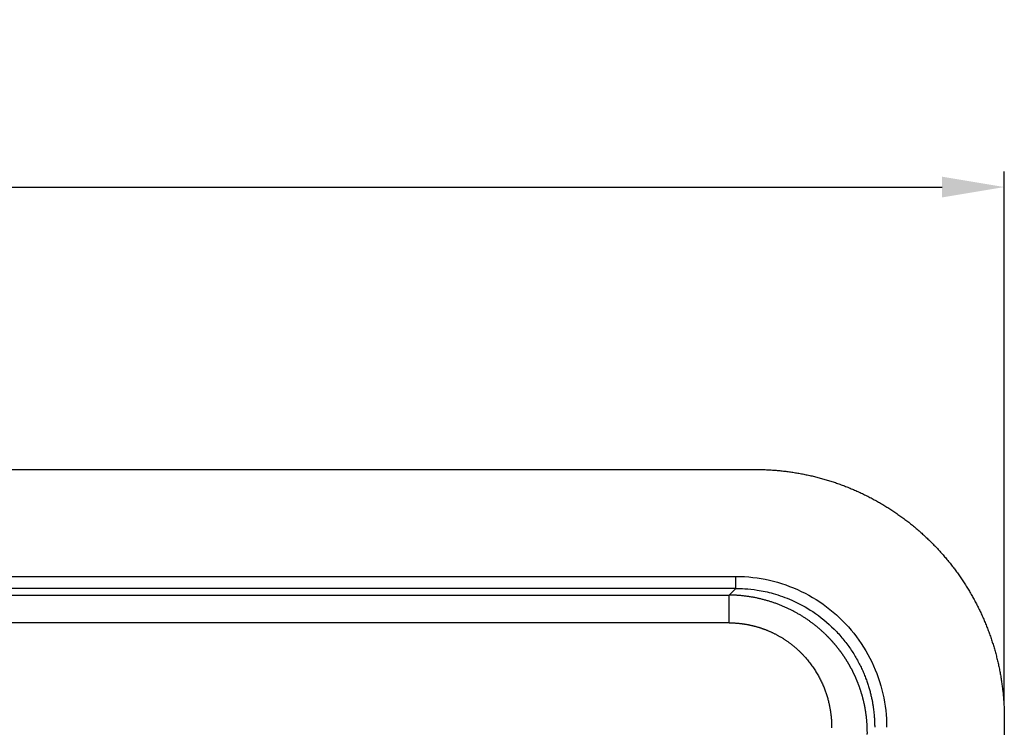
# Model space of a CAD drawing. Units: millimetres. Extents: x 11 to 4379, y 29 to 950.
# Drawn here: x 4079 to 4121, y 798 to 828 of the extents above; entities that cross this region are included whole.
import ezdxf

# ---------------------------------------------------------------- set-up
doc = ezdxf.new("R2010")
doc.units = ezdxf.units.MM
doc.header["$MEASUREMENT"] = 0
doc.layers.add('1', color=7, linetype='Continuous')
doc.layers.add('DIM', color=3, linetype='Continuous', lineweight=15)
doc.styles.add('Romans字体', font='romans.shx', dxfattribs={"width": 0.75})
doc.dimstyles.new('02', dxfattribs={"dimscale": 0.65, "dimtxt": 8, "dimasz": 4, "dimexe": 1, "dimexo": 1, "dimgap": 1.5, "dimtad": 1, "dimdec": 1, "dimdsep": 46, "dimtxsty": 'Romans字体', "dimcen": 0, "dimclrd": 1, "dimclre": 6, "dimclrt": 4, "dimazin": 2, "dimtp": 0.01, "dimtm": 1e-09, "dimtfac": 0.7, "dimtdec": 1, "dimtofl": 0, "dimtmove": 0, "dimatfit": 3, "dimfxl": 1, "dimtolj": 1, "dimarcsym": 0})

# ---------------------------------------------------------------- blocks, each defined once
blk = doc.blocks.new('*D6')
at = {"layer": 'Defpoints', "color": 0}
for p in [(4120.574, 820.866), (3964.032, 798.675), (4120.574, 798.675)]:
    blk.add_point(p, dxfattribs=at)
at = {"layer": 'DIM', "color": 6, "lineweight": -2}
for p, q in [((3964.032, 799.325), (3964.032, 821.516)), ((4120.574, 799.325), (4120.574, 821.516))]:
    blk.add_line(p, q, dxfattribs=at)
at = {"layer": 'DIM', "color": 1, "lineweight": -2}
blk.add_line((3966.632, 820.866), (4117.974, 820.866), dxfattribs=at)
at = {"layer": 'DIM', "color": 1}
for points in [[(3966.632, 821.3), (3966.632, 820.433), (3964.032, 820.866)], [(4117.974, 821.3), (4117.974, 820.433), (4120.574, 820.866)]]:
    blk.add_solid(points, dxfattribs=at)
at = {"layer": 'DIM', "color": 4, "insert": (4011.082, 824.441), "char_height": 5.2, "attachment_point": 5, "style": 'Romans字体'}
blk.add_mtext('\\A1;156.5', dxfattribs=at)

msp = doc.modelspace()

# ---------------------------------------------------------------- linework, layer by layer
at = {"layer": '1', "color": 7, "linetype": 'Continuous', "lineweight": 25}
for p, q in [((3974.434, 809.073), (4110.172, 809.073)), ((3975.248, 804.607), (4109.359, 804.607)), ((4109.359, 804.107), (3975.248, 804.107)), ((4109.359, 804.107), (4109.075, 803.823)), ((3975.532, 803.823), (4109.075, 803.823)), ((4109.075, 802.671), (3975.532, 802.671)), ((4120.574, 798.675), (4120.574, 762.03))]:
    msp.add_line(p, q, dxfattribs=at)
for points, knots in [([(4110.172, 809.073), (4110.173, 809.073), (4110.208, 809.073), (4110.277, 809.073), (4110.379, 809.071), (4110.48, 809.069), (4110.582, 809.065), (4110.683, 809.061), (4110.784, 809.055), (4110.885, 809.049), (4110.987, 809.042), (4111.088, 809.033), (4111.189, 809.024), (4111.29, 809.013), (4111.391, 809.002), (4111.491, 808.99), (4111.592, 808.976), (4111.692, 808.962), (4111.793, 808.947), (4111.893, 808.931), (4111.993, 808.913), (4112.093, 808.895), (4112.192, 808.876), (4112.292, 808.856), (4112.391, 808.835), (4112.49, 808.813), (4112.589, 808.789), (4112.687, 808.765), (4112.786, 808.74), (4112.884, 808.715), (4112.981, 808.688), (4113.079, 808.66), (4113.176, 808.631), (4113.273, 808.601), (4113.37, 808.571), (4113.466, 808.539), (4113.562, 808.506), (4113.658, 808.473), (4113.754, 808.438), (4113.849, 808.403), (4113.943, 808.367), (4114.038, 808.33), (4114.132, 808.291), (4114.226, 808.252), (4114.319, 808.212), (4114.412, 808.172), (4114.504, 808.13), (4114.596, 808.087), (4114.688, 808.043), (4114.779, 807.999), (4114.87, 807.954), (4114.96, 807.907), (4115.05, 807.86), (4115.139, 807.812), (4115.228, 807.763), (4115.317, 807.714), (4115.404, 807.663), (4115.492, 807.612), (4115.579, 807.559), (4115.665, 807.506), (4115.751, 807.452), (4115.837, 807.398), (4115.921, 807.342), (4116.006, 807.285), (4116.089, 807.228), (4116.173, 807.17), (4116.255, 807.111), (4116.337, 807.051), (4116.419, 806.991), (4116.499, 806.93), (4116.58, 806.868), (4116.659, 806.805), (4116.738, 806.741), (4116.817, 806.677), (4116.894, 806.611), (4116.972, 806.546), (4117.048, 806.479), (4117.124, 806.411), (4117.199, 806.343), (4117.273, 806.274), (4117.347, 806.205), (4117.42, 806.134), (4117.493, 806.063), (4117.565, 805.992), (4117.636, 805.919), (4117.706, 805.846), (4117.776, 805.772), (4117.844, 805.698), (4117.913, 805.623), (4117.98, 805.547), (4118.047, 805.47), (4118.113, 805.393), (4118.178, 805.316), (4118.242, 805.237), (4118.306, 805.158), (4118.369, 805.079), (4118.431, 804.998), (4118.492, 804.918), (4118.553, 804.836), (4118.612, 804.754), (4118.671, 804.671), (4118.729, 804.588), (4118.787, 804.505), (4118.843, 804.42), (4118.899, 804.335), (4118.953, 804.25), (4119.007, 804.164), (4119.061, 804.078), (4119.113, 803.991), (4119.164, 803.903), (4119.215, 803.815), (4119.265, 803.727), (4119.313, 803.638), (4119.361, 803.549), (4119.409, 803.459), (4119.455, 803.369), (4119.5, 803.278), (4119.545, 803.187), (4119.588, 803.095), (4119.631, 803.003), (4119.673, 802.91), (4119.713, 802.818), (4119.753, 802.724), (4119.793, 802.631), (4119.831, 802.537), (4119.868, 802.442), (4119.904, 802.348), (4119.94, 802.253), (4119.974, 802.157), (4120.007, 802.061), (4120.04, 801.965), (4120.072, 801.869), (4120.102, 801.772), (4120.132, 801.675), (4120.161, 801.578), (4120.189, 801.48), (4120.216, 801.382), (4120.242, 801.284), (4120.267, 801.186), (4120.291, 801.087), (4120.314, 800.989), (4120.336, 800.89), (4120.357, 800.79), (4120.377, 800.691), (4120.396, 800.591), (4120.414, 800.492), (4120.432, 800.392), (4120.448, 800.291), (4120.463, 800.191), (4120.477, 800.091), (4120.491, 799.99), (4120.503, 799.889), (4120.515, 799.789), (4120.525, 799.688), (4120.534, 799.587), (4120.543, 799.485), (4120.55, 799.384), (4120.557, 799.283), (4120.562, 799.182), (4120.566, 799.08), (4120.57, 798.979), (4120.572, 798.877), (4120.574, 798.776), (4120.574, 798.708), (4120.574, 798.675)], [0, 0, 0, 0, 0.000208, 0.006419, 0.012629, 0.018839, 0.02505, 0.03126, 0.03747, 0.043681, 0.049891, 0.056101, 0.062312, 0.068522, 0.074732, 0.080942, 0.087152, 0.093362, 0.099573, 0.105783, 0.111993, 0.118203, 0.124413, 0.130623, 0.136833, 0.143043, 0.149253, 0.155463, 0.161673, 0.167883, 0.174093, 0.180303, 0.186513, 0.192723, 0.198932, 0.205142, 0.211352, 0.217562, 0.223772, 0.229982, 0.236191, 0.242401, 0.248611, 0.254821, 0.26103, 0.26724, 0.27345, 0.27966, 0.285869, 0.292079, 0.298289, 0.304499, 0.310708, 0.316918, 0.323128, 0.329337, 0.335547, 0.341757, 0.347966, 0.354176, 0.360385, 0.366595, 0.372805, 0.379014, 0.385224, 0.391433, 0.397643, 0.403853, 0.410062, 0.416272, 0.422481, 0.428691, 0.434901, 0.44111, 0.44732, 0.453529, 0.459739, 0.465948, 0.472158, 0.478368, 0.484577, 0.490787, 0.496996, 0.503206, 0.509415, 0.515625, 0.521835, 0.528044, 0.534254, 0.540463, 0.546673, 0.552883, 0.559092, 0.565302, 0.571511, 0.577721, 0.583931, 0.59014, 0.59635, 0.602559, 0.608769, 0.614979, 0.621188, 0.627398, 0.633608, 0.639817, 0.646027, 0.652237, 0.658446, 0.664656, 0.670866, 0.677075, 0.683285, 0.689495, 0.695705, 0.701914, 0.708124, 0.714334, 0.720544, 0.726753, 0.732963, 0.739173, 0.745383, 0.751593, 0.757803, 0.764012, 0.770222, 0.776432, 0.782642, 0.788852, 0.795062, 0.801272, 0.807482, 0.813692, 0.819902, 0.826112, 0.832322, 0.838532, 0.844742, 0.850952, 0.857162, 0.863372, 0.869583, 0.875793, 0.882003, 0.888213, 0.894423, 0.900633, 0.906844, 0.913054, 0.919264, 0.925475, 0.931685, 0.937895, 0.944106, 0.950316, 0.956526, 0.962737, 0.968947, 0.975158, 0.981368, 0.987579, 0.993789, 1, 1, 1, 1]), ([(4109.359, 804.107), (4109.359, 804.107), (4109.359, 804.111), (4109.359, 804.124), (4109.359, 804.134), (4109.359, 804.16), (4109.359, 804.176), (4109.359, 804.212), (4109.359, 804.233), (4109.359, 804.279), (4109.359, 804.304), (4109.359, 804.359), (4109.359, 804.387), (4109.359, 804.447), (4109.359, 804.478), (4109.359, 804.542), (4109.359, 804.574), (4109.359, 804.607)], [0, 0, 0, 0, 0.125, 0.125, 0.25, 0.25, 0.375, 0.375, 0.5, 0.5, 0.625, 0.625, 0.75, 0.75, 0.875, 0.875, 1, 1, 1, 1]), ([(4109.359, 804.607), (4109.837, 804.607), (4110.767, 804.501), (4112.116, 804.031), (4113.321, 803.272), (4114.328, 802.264), (4115.085, 801.059), (4115.553, 799.712), (4115.658, 798.784), (4115.658, 798.307)], [0, 0, 0, 0, 0.142855, 0.285713, 0.428571, 0.571429, 0.714287, 0.857145, 1, 1, 1, 1]), ([(4109.359, 804.107), (4109.359, 804.107), (4109.481, 804.107), (4109.778, 804.097), (4110.299, 804.041), (4110.965, 803.897), (4111.756, 803.615), (4112.631, 803.135), (4113.262, 802.619), (4113.654, 802.207), (4113.833, 802), (4113.997, 801.792), (4114.146, 801.583), (4114.282, 801.376), (4114.404, 801.17), (4114.514, 800.967), (4114.612, 800.767), (4114.699, 800.572), (4114.776, 800.382), (4114.843, 800.197), (4114.901, 800.018), (4114.951, 799.846), (4114.994, 799.68), (4115.03, 799.522), (4115.06, 799.371), (4115.085, 799.228), (4115.105, 799.093), (4115.121, 798.966), (4115.133, 798.847), (4115.142, 798.736), (4115.149, 798.634), (4115.153, 798.54), (4115.156, 798.455), (4115.157, 798.378), (4115.158, 798.33), (4115.158, 798.307)], [0, 0, 0, 0, 0.000047, 0.040299, 0.097783, 0.172489, 0.264403, 0.373508, 0.499784, 0.53078, 0.560834, 0.589949, 0.618122, 0.645356, 0.671649, 0.697002, 0.721414, 0.744885, 0.767417, 0.789007, 0.809657, 0.829367, 0.848136, 0.865965, 0.882853, 0.8988, 0.913807, 0.927873, 0.940999, 0.953184, 0.964428, 0.974732, 0.984095, 0.992518, 1, 1, 1, 1]), ([(4114.85, 798.008), (4114.85, 798.021), (4114.85, 798.047), (4114.851, 798.086), (4114.85, 798.125), (4114.85, 798.164), (4114.849, 798.203), (4114.848, 798.241), (4114.847, 798.28), (4114.846, 798.318), (4114.844, 798.356), (4114.842, 798.394), (4114.84, 798.432), (4114.837, 798.47), (4114.834, 798.508), (4114.832, 798.546), (4114.828, 798.583), (4114.825, 798.62), (4114.821, 798.658), (4114.817, 798.695), (4114.813, 798.732), (4114.809, 798.768), (4114.804, 798.805), (4114.799, 798.842), (4114.794, 798.878), (4114.789, 798.914), (4114.784, 798.95), (4114.778, 798.986), (4114.772, 799.022), (4114.766, 799.058), (4114.76, 799.093), (4114.753, 799.129), (4114.746, 799.164), (4114.739, 799.199), (4114.732, 799.234), (4114.725, 799.269), (4114.718, 799.303), (4114.71, 799.338), (4114.702, 799.372), (4114.694, 799.406), (4114.686, 799.44), (4114.677, 799.474), (4114.669, 799.507), (4114.66, 799.541), (4114.651, 799.574), (4114.642, 799.607), (4114.632, 799.64), (4114.623, 799.673), (4114.613, 799.706), (4114.603, 799.738), (4114.593, 799.771), (4114.583, 799.803), (4114.573, 799.835), (4114.563, 799.867), (4114.552, 799.898), (4114.541, 799.93), (4114.53, 799.961), (4114.519, 799.992), (4114.508, 800.023), (4114.497, 800.054), (4114.485, 800.085), (4114.474, 800.115), (4114.462, 800.146), (4114.45, 800.176), (4114.438, 800.206), (4114.426, 800.236), (4114.414, 800.265), (4114.402, 800.295), (4114.389, 800.324), (4114.376, 800.353), (4114.364, 800.382), (4114.351, 800.411), (4114.338, 800.439), (4114.325, 800.468), (4114.312, 800.496), (4114.298, 800.524), (4114.285, 800.552), (4114.272, 800.58), (4114.258, 800.607), (4114.244, 800.635), (4114.231, 800.662), (4114.217, 800.689), (4114.203, 800.716), (4114.189, 800.743), (4114.174, 800.769), (4114.16, 800.796), (4114.146, 800.822), (4114.132, 800.848), (4114.117, 800.874), (4114.102, 800.899), (4114.088, 800.925), (4114.073, 800.95), (4114.058, 800.975), (4114.044, 801), (4114.029, 801.025), (4114.014, 801.05), (4113.999, 801.074), (4113.983, 801.099), (4113.968, 801.123), (4113.953, 801.147), (4113.938, 801.171), (4113.922, 801.194), (4113.907, 801.218), (4113.891, 801.241), (4113.876, 801.264), (4113.86, 801.287), (4113.845, 801.31), (4113.829, 801.333), (4113.813, 801.355), (4113.798, 801.377), (4113.782, 801.4), (4113.766, 801.422), (4113.75, 801.443), (4113.734, 801.465), (4113.718, 801.487), (4113.702, 801.508), (4113.686, 801.529), (4113.67, 801.55), (4113.654, 801.571), (4113.638, 801.592), (4113.622, 801.612), (4113.606, 801.632), (4113.59, 801.653), (4113.573, 801.673), (4113.557, 801.693), (4113.541, 801.712), (4113.525, 801.732), (4113.508, 801.751), (4113.492, 801.771), (4113.476, 801.79), (4113.46, 801.809), (4113.443, 801.827), (4113.427, 801.846), (4113.411, 801.865), (4113.394, 801.883), (4113.378, 801.901), (4113.362, 801.919), (4113.345, 801.937), (4113.329, 801.955), (4113.313, 801.972), (4113.296, 801.99), (4113.28, 802.007), (4113.264, 802.024), (4113.247, 802.041), (4113.231, 802.058), (4113.215, 802.075), (4113.199, 802.091), (4113.173, 802.117), (4113.138, 802.152), (4113.093, 802.196), (4113.048, 802.239), (4113.001, 802.282), (4112.955, 802.324), (4112.907, 802.367), (4112.859, 802.409), (4112.811, 802.45), (4112.761, 802.491), (4112.712, 802.532), (4112.661, 802.572), (4112.61, 802.612), (4112.558, 802.651), (4112.506, 802.69), (4112.453, 802.728), (4112.4, 802.766), (4112.346, 802.804), (4112.291, 802.841), (4112.236, 802.877), (4112.18, 802.913), (4112.124, 802.948), (4112.067, 802.983), (4112.009, 803.018), (4111.951, 803.051), (4111.892, 803.085), (4111.833, 803.117), (4111.773, 803.149), (4111.713, 803.181), (4111.652, 803.211), (4111.59, 803.242), (4111.528, 803.271), (4111.466, 803.3), (4111.403, 803.328), (4111.339, 803.356), (4111.275, 803.383), (4111.21, 803.409), (4111.145, 803.435), (4111.08, 803.46), (4111.013, 803.484), (4110.947, 803.507), (4110.88, 803.53), (4110.812, 803.552), (4110.744, 803.573), (4110.676, 803.593), (4110.607, 803.613), (4110.538, 803.632), (4110.468, 803.65), (4110.398, 803.667), (4110.327, 803.684), (4110.256, 803.699), (4110.185, 803.714), (4110.113, 803.728), (4110.041, 803.741), (4109.969, 803.753), (4109.896, 803.765), (4109.823, 803.775), (4109.749, 803.785), (4109.675, 803.794), (4109.601, 803.801), (4109.527, 803.808), (4109.452, 803.814), (4109.377, 803.819), (4109.302, 803.823), (4109.227, 803.827), (4109.151, 803.829), (4109.1, 803.83), (4109.075, 803.83)], [0, 0, 0, 0, 0.004316, 0.00862, 0.012911, 0.017191, 0.021458, 0.025713, 0.029956, 0.034186, 0.038404, 0.042611, 0.046804, 0.050986, 0.055155, 0.059312, 0.063457, 0.06759, 0.07171, 0.075818, 0.079914, 0.083998, 0.088069, 0.092128, 0.096175, 0.10021, 0.104232, 0.108242, 0.11224, 0.116226, 0.120199, 0.12416, 0.128109, 0.132046, 0.13597, 0.139882, 0.143782, 0.147669, 0.151544, 0.155407, 0.159258, 0.163096, 0.166922, 0.170736, 0.174538, 0.178327, 0.182104, 0.185868, 0.189621, 0.193361, 0.197089, 0.200805, 0.204508, 0.208199, 0.211878, 0.215544, 0.219198, 0.22284, 0.22647, 0.230087, 0.233692, 0.237285, 0.240865, 0.244434, 0.247989, 0.251533, 0.255064, 0.258583, 0.26209, 0.265585, 0.269067, 0.272537, 0.275995, 0.27944, 0.282873, 0.286294, 0.289702, 0.293099, 0.296483, 0.299854, 0.303214, 0.306561, 0.309896, 0.313218, 0.316529, 0.319827, 0.323112, 0.326386, 0.329647, 0.332896, 0.336133, 0.339357, 0.342569, 0.345769, 0.348957, 0.352132, 0.355295, 0.358446, 0.361584, 0.36471, 0.367824, 0.370926, 0.374016, 0.377093, 0.380158, 0.38321, 0.386251, 0.389279, 0.392295, 0.395298, 0.39829, 0.401269, 0.404236, 0.40719, 0.410133, 0.413063, 0.415981, 0.418886, 0.42178, 0.424661, 0.42753, 0.430386, 0.433231, 0.436063, 0.438883, 0.44169, 0.444486, 0.447269, 0.45004, 0.452799, 0.455545, 0.458279, 0.461001, 0.463711, 0.466409, 0.469094, 0.471767, 0.474428, 0.477077, 0.479713, 0.482337, 0.484949, 0.487549, 0.490136, 0.492712, 0.495275, 0.497826, 0.500364, 0.507222, 0.514102, 0.521003, 0.527926, 0.534872, 0.541839, 0.548828, 0.555839, 0.562872, 0.569927, 0.577004, 0.584102, 0.591223, 0.598365, 0.60553, 0.612716, 0.619925, 0.627155, 0.634407, 0.641681, 0.648977, 0.656295, 0.663634, 0.670996, 0.67838, 0.685785, 0.693213, 0.700662, 0.708133, 0.715627, 0.723142, 0.730679, 0.738238, 0.745819, 0.753421, 0.761046, 0.768693, 0.776362, 0.784052, 0.791765, 0.799499, 0.807256, 0.815034, 0.822834, 0.830656, 0.838501, 0.846367, 0.854255, 0.862165, 0.870097, 0.878051, 0.886027, 0.894025, 0.902045, 0.910087, 0.918151, 0.926237, 0.934345, 0.942474, 0.950626, 0.9588, 0.966996, 0.975214, 0.983454, 0.991716, 1, 1, 1, 1]), ([(4109.075, 802.671), (4109.075, 802.751), (4109.075, 802.83), (4109.075, 802.982), (4109.075, 803.055), (4109.075, 803.194), (4109.075, 803.261), (4109.075, 803.384), (4109.075, 803.441), (4109.075, 803.544), (4109.075, 803.59), (4109.075, 803.671), (4109.075, 803.706), (4109.075, 803.762), (4109.075, 803.783), (4109.075, 803.813), (4109.075, 803.821), (4109.075, 803.823)], [0, 0, 0, 0, 0.125, 0.125, 0.25, 0.25, 0.375, 0.375, 0.5, 0.5, 0.625, 0.625, 0.75, 0.75, 0.875, 0.875, 1, 1, 1, 1]), ([(4109.075, 802.669), (4109.085, 802.669), (4109.104, 802.669), (4109.133, 802.669), (4109.163, 802.669), (4109.193, 802.668), (4109.224, 802.667), (4109.255, 802.666), (4109.287, 802.664), (4109.319, 802.663), (4109.351, 802.661), (4109.384, 802.658), (4109.417, 802.656), (4109.451, 802.653), (4109.485, 802.649), (4109.52, 802.646), (4109.555, 802.642), (4109.59, 802.638), (4109.626, 802.633), (4109.662, 802.628), (4109.699, 802.623), (4109.736, 802.617), (4109.774, 802.611), (4109.811, 802.604), (4109.85, 802.597), (4109.888, 802.589), (4109.927, 802.581), (4109.966, 802.573), (4110.006, 802.564), (4110.046, 802.555), (4110.086, 802.545), (4110.127, 802.535), (4110.168, 802.524), (4110.209, 802.512), (4110.251, 802.5), (4110.293, 802.488), (4110.335, 802.475), (4110.378, 802.461), (4110.421, 802.447), (4110.464, 802.432), (4110.507, 802.417), (4110.551, 802.401), (4110.594, 802.384), (4110.639, 802.367), (4110.683, 802.349), (4110.727, 802.33), (4110.772, 802.311), (4110.817, 802.291), (4110.862, 802.27), (4110.907, 802.249), (4110.952, 802.226), (4110.998, 802.204), (4111.043, 802.18), (4111.089, 802.156), (4111.134, 802.131), (4111.18, 802.105), (4111.226, 802.078), (4111.272, 802.051), (4111.318, 802.023), (4111.364, 801.994), (4111.41, 801.964), (4111.455, 801.933), (4111.501, 801.902), (4111.547, 801.869), (4111.593, 801.836), (4111.638, 801.802), (4111.684, 801.767), (4111.729, 801.731), (4111.774, 801.695), (4111.819, 801.657), (4111.864, 801.619), (4111.908, 801.579), (4111.953, 801.539), (4111.997, 801.498), (4112.04, 801.456), (4112.084, 801.413), (4112.138, 801.358), (4112.203, 801.29), (4112.275, 801.209), (4112.345, 801.127), (4112.412, 801.045), (4112.476, 800.962), (4112.538, 800.879), (4112.596, 800.795), (4112.652, 800.711), (4112.705, 800.627), (4112.756, 800.543), (4112.804, 800.458), (4112.85, 800.374), (4112.893, 800.29), (4112.934, 800.207), (4112.973, 800.123), (4113.009, 800.041), (4113.043, 799.958), (4113.075, 799.876), (4113.105, 799.795), (4113.132, 799.714), (4113.158, 799.634), (4113.182, 799.554), (4113.204, 799.475), (4113.225, 799.398), (4113.243, 799.321), (4113.26, 799.245), (4113.275, 799.169), (4113.289, 799.095), (4113.302, 799.022), (4113.313, 798.95), (4113.322, 798.879), (4113.331, 798.809), (4113.338, 798.74), (4113.344, 798.672), (4113.349, 798.605), (4113.352, 798.54), (4113.355, 798.475), (4113.357, 798.412), (4113.358, 798.35), (4113.358, 798.31), (4113.358, 798.289)], [0, 0, 0, 0, 0.004193, 0.008453, 0.012778, 0.01717, 0.021628, 0.026152, 0.030742, 0.035398, 0.040121, 0.04491, 0.049765, 0.054686, 0.059673, 0.064726, 0.069846, 0.075032, 0.080283, 0.085601, 0.090985, 0.096435, 0.101951, 0.107533, 0.113181, 0.118896, 0.124676, 0.130522, 0.136434, 0.142412, 0.148456, 0.154566, 0.160742, 0.166983, 0.173291, 0.179664, 0.186103, 0.192608, 0.199178, 0.205814, 0.212516, 0.219284, 0.226117, 0.233015, 0.23998, 0.247009, 0.254104, 0.261265, 0.268491, 0.275782, 0.283139, 0.290561, 0.298048, 0.305601, 0.313218, 0.320901, 0.328648, 0.336461, 0.344339, 0.352282, 0.360289, 0.368362, 0.376499, 0.384701, 0.392967, 0.401299, 0.409695, 0.418155, 0.42668, 0.435269, 0.443923, 0.452641, 0.461423, 0.47027, 0.47918, 0.488155, 0.497194, 0.513388, 0.529392, 0.545208, 0.560835, 0.576273, 0.591524, 0.606587, 0.621463, 0.636152, 0.650654, 0.664969, 0.679099, 0.693042, 0.7068, 0.720372, 0.733759, 0.746962, 0.759979, 0.772812, 0.785461, 0.797926, 0.810207, 0.822304, 0.834218, 0.845948, 0.857495, 0.86886, 0.880041, 0.89104, 0.901856, 0.912489, 0.922941, 0.93321, 0.943297, 0.953202, 0.962925, 0.972466, 0.981826, 0.991004, 1, 1, 1, 1])]:
    msp.add_open_spline(points, degree=3, knots=knots, dxfattribs=at)

# ---------------------------------------------------------------- dimensions: what is measured, and where the dimension line sits
at = {"layer": 'DIM'}
dim = msp.add_linear_dim(base=(4120.574, 820.866), p1=(3964.032, 798.675), p2=(4120.574, 798.675), dimstyle='02', dxfattribs=at)
dim.commit()
dim.dimension.update_dxf_attribs({"geometry": '*D6', "text_midpoint": (4011.082, 820.866), "dimtype": 160})

doc.saveas('drawing.dxf')
